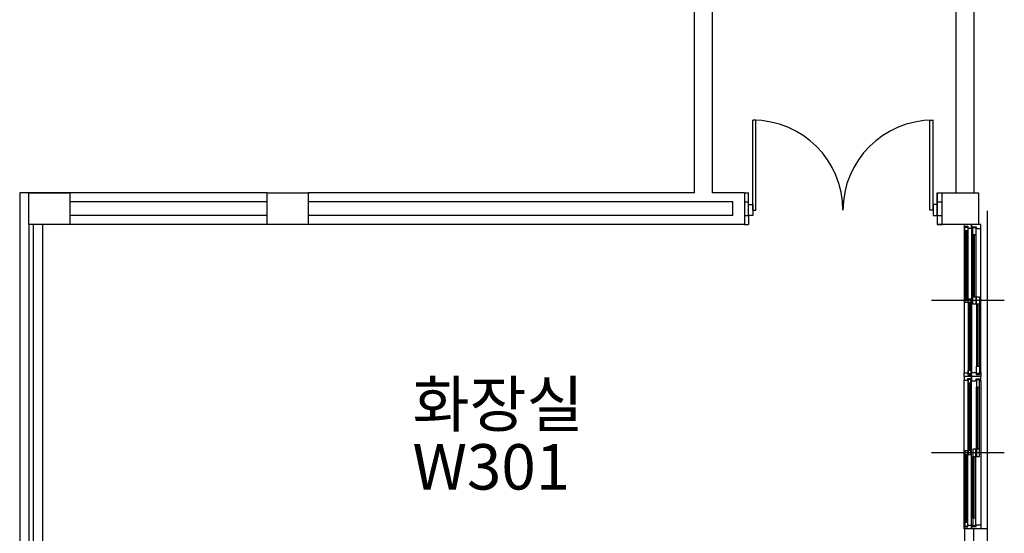
# Model space of a CAD drawing. Units: millimetres. Extents: x 81 to 1033127, y -147 to 177063.
# Drawn here: x 592662 to 603497, y 57833 to 63487 of the extents above; entities that cross this region are included whole.
import ezdxf

# ---------------------------------------------------------------- set-up
doc = ezdxf.new("R2010")
doc.units = ezdxf.units.MM
doc.layers.add('7', color=9, linetype='Continuous')
doc.styles.add('굴림체', font='txt')

msp = doc.modelspace()

# ---------------------------------------------------------------- linework, layer by layer
at = {"layer": '7'}
for p, q in [((602962.2, 71682.5), (602962.2, 61582.5)), ((602962.2, 71682.5), (602962.2, 61582.5)), ((603162.2, 71582.5), (603162.2, 61582.5)), ((603162.2, 71582.5), (603162.2, 61582.5)), ((600287.2, 61582.5), (600287.2, 70107.5)), ((600087.2, 61582.5), (600087.2, 70024.7)), ((600087.2, 61582.5), (600087.2, 70024.7)), ((600728.9, 61388.4), (600728.9, 62380.9)), ((600763.9, 62380.9), (600728.9, 62380.9)), ((600763.9, 61388.4), (600763.9, 62380.9)), ((602678.9, 61388.4), (602678.9, 62380.9)), ((602678.9, 62380.9), (602713.9, 62380.9)), ((602713.9, 61388.4), (602713.9, 62380.9)), ((592662.2, 61582.5), (592662.2, 56907.5)), ((595387.2, 61582.5), (592662.2, 61582.5)), ((592762.2, 61232.5), (592762.2, 61582.5)), ((592762.2, 61582.5), (593212.2, 61582.5)), ((593212.2, 61582.5), (593212.2, 61232.5)), ((595387.2, 61582.5), (593212.2, 61582.5)), ((595387.2, 61232.5), (595387.2, 61582.5)), ((595387.2, 61582.5), (595837.2, 61582.5)), ((600087.2, 61582.5), (595837.2, 61582.5)), ((600087.2, 61582.5), (595837.2, 61582.5)), ((595837.2, 61582.5), (595837.2, 61232.5)), ((600637.2, 61582.5), (600287.2, 61582.5)), ((600637.2, 61582.5), (600637.2, 61232.5)), ((600637.2, 61582.5), (600683.9, 61582.5)), ((600683.9, 61452.5), (600683.9, 61582.5)), ((602758.9, 61452.5), (602758.9, 61582.5)), ((602758.9, 61582.5), (602812.2, 61582.5)), ((602762.2, 61232.5), (602762.2, 61582.5)), ((602762.2, 61582.5), (603212.2, 61582.5)), ((602812.2, 61232.5), (602812.2, 61582.5)), ((602812.2, 61232.5), (602812.2, 61582.5)), ((602812.2, 61232.5), (602812.2, 61582.5)), ((603212.2, 61582.5), (603212.2, 61232.5)), ((595387.2, 61482.5), (593212.2, 61482.5)), ((600509.6, 61482.5), (595837.2, 61482.5)), ((600509.6, 61332.5), (600509.6, 61482.5)), ((600637.2, 61482.5), (600683.9, 61482.5)), ((600683.9, 61332.5), (600683.9, 61452.5)), ((600683.9, 61332.5), (600683.9, 61452.5)), ((600683.9, 61452.5), (600728.9, 61452.5)), ((600728.9, 61452.5), (600728.9, 61332.5)), ((602758.9, 61452.5), (602713.9, 61452.5)), ((602713.9, 61452.5), (602713.9, 61332.5)), ((602758.9, 61482.5), (602812.2, 61482.5)), ((602758.9, 61332.5), (602758.9, 61452.5)), ((595387.2, 61332.5), (593212.2, 61332.5)), ((600509.6, 61332.5), (595837.2, 61332.5)), ((600637.2, 61332.5), (600683.9, 61332.5)), ((600728.9, 61332.5), (600683.9, 61332.5)), ((600683.9, 61332.5), (600683.9, 61232.5)), ((600728.9, 61388.4), (600763.9, 61388.4)), ((602713.9, 61388.4), (602678.9, 61388.4)), ((602713.9, 61332.5), (602758.9, 61332.5)), ((602758.9, 61332.5), (602758.9, 61232.5)), ((602758.9, 61332.5), (602812.2, 61332.5)), ((603312.2, 57882.5), (603312.2, 61382.5)), ((592762.2, 61232.5), (592762.2, 57082.5)), ((593212.2, 61232.5), (592762.2, 61232.5)), ((592812.2, 61232.5), (592812.2, 57082.5)), ((592912.2, 61232.5), (592912.2, 57082.5)), ((595387.2, 61232.5), (593212.2, 61232.5)), ((595837.2, 61232.5), (595387.2, 61232.5)), ((600566.3, 61232.5), (595837.2, 61232.5)), ((600637.2, 61232.5), (600287.2, 61232.5)), ((600637.2, 61232.5), (600683.9, 61232.5)), ((600637.2, 61232.5), (600683.9, 61232.5)), ((602758.9, 61232.5), (602812.2, 61232.5)), ((602758.9, 61232.5), (602812.2, 61232.5)), ((603212.2, 61232.5), (602762.2, 61232.5)), ((603082.2, 61232.5), (603057.2, 61232.5)), ((603057.2, 61232.5), (603057.2, 61212.5)), ((603137.2, 61232.5), (603112.2, 61232.5)), ((603137.2, 61192.5), (603137.2, 61232.5)), ((603137.2, 61232.5), (603137.2, 61187.5)), ((603237.2, 61232.5), (603137.2, 61232.5)), ((603237.2, 61187.5), (603237.2, 61232.5)), ((603057.2, 61212.5), (603057.2, 59597.5)), ((603057.2, 61212.5), (603097.2, 61212.5)), ((603064.2, 61162.5), (603064.2, 61202.5)), ((603064.2, 61202.5), (603094.2, 61202.5)), ((603064.2, 61162.5), (603064.2, 60375)), ((603094.2, 61162.5), (603064.2, 61162.5)), ((603075.2, 61162.5), (603075.2, 60415)), ((603083.2, 61162.5), (603083.2, 60415)), ((603094.2, 61202.5), (603094.2, 61162.5)), ((603094.2, 61162.5), (603094.2, 60415)), ((603097.2, 61212.5), (603097.2, 61192.5)), ((603097.2, 61192.5), (603137.2, 61192.5)), ((603137.2, 61187.5), (603137.2, 59602.5)), ((603137.2, 61187.5), (603146.2, 61187.5)), ((603146.2, 61187.5), (603146.2, 61207.5)), ((603146.2, 61207.5), (603187.2, 61207.5)), ((603149.2, 61117.5), (603149.2, 61197.5)), ((603149.2, 61197.5), (603184.2, 61197.5)), ((603149.2, 61117.5), (603149.2, 60435)), ((603184.2, 61117.5), (603149.2, 61117.5)), ((603166.2, 61117.5), (603166.2, 60435)), ((603184.2, 61197.5), (603184.2, 61117.5)), ((603184.2, 61117.5), (603184.2, 60435)), ((603187.2, 61207.5), (603187.2, 61187.5)), ((603187.2, 61187.5), (603237.2, 61187.5)), ((603237.2, 59602.5), (603237.2, 61187.5)), ((603497.2, 60395), (602697.2, 60395)), ((603064.2, 60375), (603064.2, 60415)), ((603064.2, 60415), (603094.2, 60415)), ((603094.2, 60375), (603064.2, 60375)), ((603094.2, 60415), (603094.2, 60375)), ((603100.2, 60375), (603100.2, 60415)), ((603100.2, 60415), (603130.2, 60415)), ((603100.2, 60375), (603100.2, 59587.5)), ((603130.2, 60375), (603100.2, 60375)), ((603111.2, 60375), (603111.2, 59627.5)), ((603119.2, 60375), (603119.2, 59627.5)), ((603130.2, 60415), (603130.2, 60375)), ((603130.2, 60375), (603130.2, 59627.5)), ((603149.2, 60355), (603149.2, 60435)), ((603149.2, 60435), (603184.2, 60435)), ((603184.2, 60355), (603149.2, 60355)), ((603184.2, 60435), (603184.2, 60355)), ((603190.2, 60355), (603190.2, 60435)), ((603190.2, 60435), (603225.2, 60435)), ((603190.2, 60355), (603190.2, 59672.5)), ((603225.2, 60355), (603190.2, 60355)), ((603207.2, 60355), (603207.2, 59672.5)), ((603225.2, 60435), (603225.2, 60355)), ((603225.2, 60355), (603225.2, 59672.5)), ((603057.2, 59557.5), (603057.2, 59597.5)), ((603057.2, 59597.5), (603097.2, 59597.5)), ((603097.2, 59597.5), (603097.2, 59577.5)), ((603100.2, 59587.5), (603100.2, 59627.5)), ((603100.2, 59627.5), (603130.2, 59627.5)), ((603130.2, 59627.5), (603130.2, 59587.5)), ((603137.2, 59557.5), (603137.2, 59602.5)), ((603137.2, 59602.5), (603187.2, 59602.5)), ((603187.2, 59602.5), (603187.2, 59582.5)), ((603190.2, 59592.5), (603190.2, 59672.5)), ((603190.2, 59672.5), (603225.2, 59672.5)), ((603225.2, 59592.5), (603190.2, 59592.5)), ((603225.2, 59672.5), (603225.2, 59592.5)), ((603228.2, 59582.5), (603228.2, 59602.5)), ((603228.2, 59602.5), (603237.2, 59602.5)), ((603237.2, 59602.5), (603237.2, 59557.5)), ((603137.2, 59557.5), (603057.2, 59557.5)), ((603082.2, 59557.5), (603057.2, 59557.5)), ((603057.2, 59557.5), (603057.2, 59517.5)), ((603057.2, 57902.5), (603057.2, 59517.5)), ((603057.2, 59517.5), (603097.2, 59517.5)), ((603097.2, 59577.5), (603137.2, 59577.5)), ((603097.2, 59517.5), (603097.2, 59537.5)), ((603097.2, 59537.5), (603137.2, 59537.5)), ((603130.2, 59587.5), (603100.2, 59587.5)), ((603100.2, 58740), (603100.2, 59527.5)), ((603130.2, 59527.5), (603100.2, 59527.5)), ((603100.2, 59527.5), (603100.2, 59487.5)), ((603100.2, 59487.5), (603130.2, 59487.5)), ((603111.2, 58740), (603111.2, 59487.5)), ((603137.2, 59557.5), (603112.2, 59557.5)), ((603137.2, 59557.5), (603112.2, 59557.5)), ((603119.2, 58740), (603119.2, 59487.5)), ((603130.2, 59487.5), (603130.2, 59527.5)), ((603130.2, 58740), (603130.2, 59487.5)), ((603137.2, 59577.5), (603137.2, 59557.5)), ((603237.2, 59557.5), (603137.2, 59557.5)), ((603137.2, 59557.5), (603137.2, 59512.5)), ((603237.2, 59557.5), (603137.2, 59557.5)), ((603137.2, 59537.5), (603137.2, 59557.5)), ((603137.2, 57927.5), (603137.2, 59512.5)), ((603137.2, 59512.5), (603187.2, 59512.5)), ((603187.2, 59582.5), (603228.2, 59582.5)), ((603187.2, 59512.5), (603187.2, 59532.5)), ((603187.2, 59532.5), (603228.2, 59532.5)), ((603225.2, 59522.5), (603190.2, 59522.5)), ((603190.2, 59522.5), (603190.2, 59442.5)), ((603225.2, 59442.5), (603225.2, 59522.5)), ((603228.2, 59532.5), (603228.2, 59512.5)), ((603228.2, 59512.5), (603237.2, 59512.5)), ((603237.2, 59512.5), (603237.2, 59557.5)), ((603237.2, 59512.5), (603237.2, 57927.5)), ((603190.2, 58760), (603190.2, 59442.5)), ((603190.2, 59442.5), (603225.2, 59442.5)), ((603207.2, 58760), (603207.2, 59442.5)), ((603225.2, 58760), (603225.2, 59442.5)), ((603064.2, 57952.5), (603064.2, 58740)), ((603094.2, 58740), (603064.2, 58740)), ((603064.2, 58740), (603064.2, 58700)), ((603094.2, 58700), (603094.2, 58740)), ((603130.2, 58740), (603100.2, 58740)), ((603100.2, 58740), (603100.2, 58700)), ((603130.2, 58700), (603130.2, 58740)), ((603184.2, 58760), (603149.2, 58760)), ((603149.2, 58760), (603149.2, 58680)), ((603184.2, 58680), (603184.2, 58760)), ((603225.2, 58760), (603190.2, 58760)), ((603190.2, 58760), (603190.2, 58680)), ((603225.2, 58680), (603225.2, 58760)), ((603497.2, 58720), (602697.2, 58720)), ((603064.2, 58700), (603094.2, 58700)), ((603075.2, 57952.5), (603075.2, 58700)), ((603083.2, 57952.5), (603083.2, 58700)), ((603094.2, 57952.5), (603094.2, 58700)), ((603100.2, 58700), (603130.2, 58700)), ((603149.2, 57997.5), (603149.2, 58680)), ((603149.2, 58680), (603184.2, 58680)), ((603166.2, 57997.5), (603166.2, 58680)), ((603184.2, 57997.5), (603184.2, 58680)), ((603190.2, 58680), (603225.2, 58680)), ((603184.2, 57997.5), (603149.2, 57997.5)), ((603149.2, 57997.5), (603149.2, 57917.5)), ((603184.2, 57917.5), (603184.2, 57997.5)), ((603057.2, 57882.5), (603057.2, 57902.5)), ((603057.2, 57902.5), (603097.2, 57902.5)), ((603082.2, 57882.5), (603057.2, 57882.5)), ((603062.2, 57082.5), (603062.2, 57882.5)), ((603312.2, 57882.5), (603062.2, 57882.5)), ((603094.2, 57952.5), (603064.2, 57952.5)), ((603064.2, 57952.5), (603064.2, 57912.5)), ((603064.2, 57912.5), (603094.2, 57912.5)), ((603094.2, 57912.5), (603094.2, 57952.5)), ((603097.2, 57902.5), (603097.2, 57922.5)), ((603097.2, 57922.5), (603137.2, 57922.5)), ((603137.2, 57882.5), (603112.2, 57882.5)), ((603137.2, 57882.5), (603137.2, 57927.5)), ((603137.2, 57927.5), (603146.2, 57927.5)), ((603137.2, 57922.5), (603137.2, 57882.5)), ((603237.2, 57882.5), (603137.2, 57882.5)), ((603146.2, 57927.5), (603146.2, 57907.5)), ((603146.2, 57907.5), (603187.2, 57907.5)), ((603149.2, 57917.5), (603184.2, 57917.5)), ((603162.2, 57082.5), (603162.2, 57882.5)), ((603187.2, 57907.5), (603187.2, 57927.5)), ((603187.2, 57927.5), (603237.2, 57927.5)), ((603237.2, 57927.5), (603237.2, 57882.5)), ((603312.2, 56907.5), (603312.2, 57882.5))]:
    msp.add_line(p, q, dxfattribs=at)
for centre, start, end in [((600728.9, 61388.4), 0, 90), ((602713.9, 61388.4), 90, 180)]:
    msp.add_arc(centre, 992.5, start, end, dxfattribs=at)

# ---------------------------------------------------------------- texts
at = {"layer": '7', "color": 7, "style": '굴림체'}
for s, p in [('화장실', (596985, 59004.9)), ('W301', (596985, 58314.2))]:
    msp.add_text(s, height=500, dxfattribs=at).set_placement(p)

doc.saveas('drawing.dxf')
